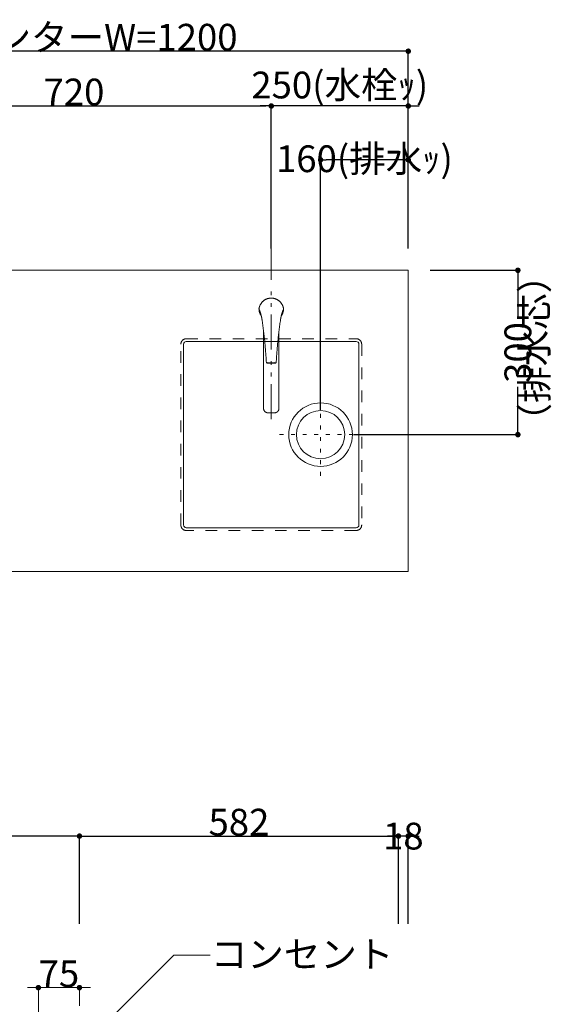
# Model space of a CAD drawing. Units: millimetres. Extents: x 55913 to 63829, y -1380 to 4142.
# Drawn here: x 57649 to 58619, y 2102 to 3899 of the extents above; entities that cross this region are included whole.
import ezdxf

# ---------------------------------------------------------------- set-up
doc = ezdxf.new("R2010")
doc.units = ezdxf.units.MM
doc.header["$LTSCALE"] = 101.6
doc.header["$PDMODE"] = 1
doc.header["$PDSIZE"] = -2
for name, pattern in [('破線の種類-1', [0.41664, 0.20828, -0.20836]), ('破線の種類-5', [0.20828, 0.069425, -0.138855]), ('破線の種類-8', [1.25, 0.625, -0.20828, 0.06943, -0.13893, 0.06943, -0.13893])]:
    doc.linetypes.add(name, pattern=pattern)
doc.layers.get('0').update_dxf_attribs({"lineweight": 15})
doc.layers.get('DEFPOINTS').update_dxf_attribs({"color": 254, "lineweight": 15})
doc.layers.add('一般', color=7, linetype='Continuous', lineweight=5)
doc.styles.get("Standard").update_dxf_attribs({"font": 'txt', "bigfont": 'BIGFONT.SHX'})
doc.styles.add('ＭＳ ゴシック', font='txt', dxfattribs={"bigfont": '\x82l\x82r \x83S\x83V\x83b\x83N'})
doc.dimstyles.new('(H)', dxfattribs={"dimtxt": 48.868217, "dimasz": 10.014893, "dimexe": 0, "dimexo": 40, "dimgap": 0.05, "dimtad": 1, "dimdec": 1, "dimdsep": 46, "dimtxsty": 'ＭＳ ゴシック', "dimblk": 'DOT', "dimblk1": 'DOT', "dimblk2": 'DOT', "dimcen": 0, "dimazin": 0, "dimtfac": 0.8, "dimtdec": 1, "dimtix": 1, "dimtmove": 0, "dimatfit": 0, "dimldrblk": 'DOT', "dimfxl": 1, "dimfrac": 2, "dimtolj": 1, "dimarcsym": 0})

# ---------------------------------------------------------------- blocks, each defined once
blk = doc.blocks.new('_DOT')
at = {"color": 0, "linetype": 'ByBlock', "lineweight": -2}
blk.add_line((-0.5, 0), (-1, 0), dxfattribs=at)
at = {"color": 0, "linetype": 'ByBlock', "const_width": 0.5}
blk.add_lwpolyline([(-0.25, 0, 1), (0.25, 0, 1)], format="xyb", close=True, dxfattribs=at)
blk = doc.blocks.new('*D11')
at = {"layer": 'DEFPOINTS', "color": 0}
for p in [(58340.1, 2408.7), (57758.1, 2208.7), (58340.1, 2208.7)]:
    blk.add_point(p, dxfattribs=at)
at = {"layer": '一般', "color": 0, "linetype": 'Continuous', "lineweight": -2}
for p, q in [((57758.1, 2248.7), (57758.1, 2408.7)), ((57768.1, 2408.7), (58330.1, 2408.7)), ((58340.1, 2248.7), (58340.1, 2408.7))]:
    blk.add_line(p, q, dxfattribs=at)
at = {"layer": '一般', "color": 0, "lineweight": -2, "xscale": 10.014892578125, "yscale": 10.014892578125, "zscale": 10.014892578125, "rotation": 180}
blk.add_blockref('_DOT', (57758.1, 2408.7), dxfattribs=at)
at = {"layer": '一般', "color": 0, "lineweight": -2, "xscale": 10.014892578125, "yscale": 10.014892578125, "zscale": 10.014892578125}
blk.add_blockref('_DOT', (58340.1, 2408.7), dxfattribs=at)
at = {"layer": '一般', "color": 0, "lineweight": 15, "insert": (58049.1, 2434.1), "char_height": 48.87, "attachment_point": 5, "style": 'ＭＳ ゴシック'}
blk.add_mtext('\\A1;582', dxfattribs=at)
blk = doc.blocks.new('*D12')
at = {"layer": 'DEFPOINTS', "color": 0}
for p in [(58340.1, 2408.7), (58340.1, 2208.7), (58358.1, 2208.7)]:
    blk.add_point(p, dxfattribs=at)
at = {"layer": '一般', "color": 0, "linetype": 'Continuous', "lineweight": -2}
for p, q in [((58330.1, 2408.7), (58320.1, 2408.7)), ((58340.1, 2248.7), (58340.1, 2408.7)), ((58358.1, 2408.7), (58340.1, 2408.7)), ((58358.1, 2248.7), (58358.1, 2408.7)), ((58368.1, 2408.7), (58378.1, 2408.7))]:
    blk.add_line(p, q, dxfattribs=at)
at = {"layer": '一般', "color": 0, "lineweight": -2, "xscale": 10.014892578125, "yscale": 10.014892578125, "zscale": 10.014892578125}
blk.add_blockref('_DOT', (58340.1, 2408.7), dxfattribs=at)
at = {"layer": '一般', "color": 0, "lineweight": -2, "xscale": 10.014892578125, "yscale": 10.014892578125, "zscale": 10.014892578125, "rotation": 180}
blk.add_blockref('_DOT', (58358.1, 2408.7), dxfattribs=at)
at = {"layer": '一般', "color": 0, "lineweight": 15, "insert": (58349.1, 2408.7), "char_height": 48.87, "attachment_point": 5, "style": 'ＭＳ ゴシック'}
blk.add_mtext('\\A1;18', dxfattribs=at)
blk = doc.blocks.new('Callout')
at = {"layer": '一般', "linetype": 'Continuous', "lineweight": 0}
blk.add_hatch(color=7, dxfattribs=at).paths.add_polyline_path([(307.3, 9.6), (343.3, 0), (307.3, -9.6)])
at = {"layer": '一般', "color": 7, "linetype": 'Continuous', "lineweight": 15}
for p, q in [((-46.7, 46.7), (0, 0)), ((0, 0), (343.3, 0))]:
    blk.add_line(p, q, dxfattribs=at)
at = {"layer": '一般', "color": 7, "linetype": 'Continuous', "lineweight": 5}
blk.add_lwpolyline([(307.3, 9.6), (343.3, 0), (307.3, -9.6)], close=True, dxfattribs=at)
at = {"layer": '一般', "color": 7, "insert": (-66, 29.2), "char_height": 48.868, "width": 317.754, "attachment_point": 1, "rotation": 135, "line_spacing_factor": 0.782779}
blk.add_mtext('{\\fＭＳ ゴシック|b0|i0|c128|p0;\\lコンセント}', dxfattribs=at)
blk = doc.blocks.new('*D31')
at = {"layer": 'DEFPOINTS', "color": 0}
for p in [(57158.1, 3841.6), (57158.1, 3441.6), (58358.1, 3441.6)]:
    blk.add_point(p, dxfattribs=at)
at = {"layer": '一般', "color": 0, "linetype": 'Continuous', "lineweight": -2}
for p, q in [((57158.1, 3481.6), (57158.1, 3841.6)), ((58348.1, 3841.6), (57168.1, 3841.6)), ((58358.1, 3481.6), (58358.1, 3841.6))]:
    blk.add_line(p, q, dxfattribs=at)
at = {"layer": '一般', "color": 0, "lineweight": -2, "xscale": 10.014892578125, "yscale": 10.014892578125, "zscale": 10.014892578125, "rotation": 180}
blk.add_blockref('_DOT', (57158.1, 3841.6), dxfattribs=at)
at = {"layer": '一般', "color": 0, "lineweight": -2, "xscale": 10.014892578125, "yscale": 10.014892578125, "zscale": 10.014892578125}
blk.add_blockref('_DOT', (58358.1, 3841.6), dxfattribs=at)
at = {"layer": '一般', "color": 0, "lineweight": 15, "insert": (57758.1, 3867.1), "char_height": 48.868, "attachment_point": 5, "style": 'ＭＳ ゴシック'}
blk.add_mtext('\\A1;カウンターW=1200', dxfattribs=at)
blk = doc.blocks.new('*D33')
at = {"layer": 'DEFPOINTS', "color": 0}
for p in [(58108.1, 3741.6), (57388.1, 3441.6), (58108.1, 3441.6)]:
    blk.add_point(p, dxfattribs=at)
at = {"layer": '一般', "color": 0, "linetype": 'Continuous', "lineweight": -2}
for p, q in [((57388.1, 3481.6), (57388.1, 3741.6)), ((57398.1, 3741.6), (58098.1, 3741.6)), ((58108.1, 3481.6), (58108.1, 3741.6))]:
    blk.add_line(p, q, dxfattribs=at)
at = {"layer": '一般', "color": 0, "lineweight": -2, "xscale": 10.014892578125, "yscale": 10.014892578125, "zscale": 10.014892578125, "rotation": 180}
blk.add_blockref('_DOT', (57388.1, 3741.6), dxfattribs=at)
at = {"layer": '一般', "color": 0, "lineweight": -2, "xscale": 10.014892578125, "yscale": 10.014892578125, "zscale": 10.014892578125}
blk.add_blockref('_DOT', (58108.1, 3741.6), dxfattribs=at)
at = {"layer": '一般', "color": 0, "lineweight": 15, "insert": (57748.1, 3767.1), "char_height": 48.87, "attachment_point": 5, "style": 'ＭＳ ゴシック'}
blk.add_mtext('\\A1;720', dxfattribs=at)
blk = doc.blocks.new('グループ-7')
at = {"layer": '一般', "color": 7, "linetype": '破線の種類-5', "lineweight": 15}
for p, q in [((58198.1, 3066.6), (58198.1, 3216.6)), ((58123.1, 3141.6), (58273.1, 3141.6))]:
    blk.add_line(p, q, dxfattribs=at)
blk = doc.blocks.new('グループ-8')
at = {"layer": '一般', "color": 7, "linetype": 'Continuous', "lineweight": 15}
for radius in [58, 44]:
    blk.add_circle((58198.1, 3141.6), radius, dxfattribs=at)
at = {"layer": '一般', "color": 7}
blk.add_blockref('グループ-7', (0, 0), dxfattribs=at)
blk = doc.blocks.new('グループ-9')
at = {"layer": '一般', "color": 7, "linetype": 'Continuous', "lineweight": 15}
for p, q in [((58086.4, 3369.3), (58086.3, 3369.7)), ((58086.6, 3369), (58086.4, 3369.3)), ((58086.7, 3368.6), (58086.6, 3369)), ((58086.8, 3368.3), (58086.7, 3368.6)), ((58086.9, 3368), (58086.8, 3368.3)), ((58087.1, 3367.6), (58086.9, 3368)), ((58087.2, 3367.3), (58087.1, 3367.6)), ((58087.3, 3367), (58087.2, 3367.3)), ((58087.4, 3366.6), (58087.3, 3367)), ((58087.5, 3366.3), (58087.4, 3366.6)), ((58087.7, 3365.9), (58087.5, 3366.3)), ((58087.8, 3365.6), (58087.7, 3365.9)), ((58087.9, 3365.3), (58087.8, 3365.6)), ((58088, 3364.9), (58087.9, 3365.3)), ((58088.1, 3364.6), (58088, 3364.9)), ((58088.2, 3364.2), (58088.1, 3364.6)), ((58088.3, 3363.9), (58088.2, 3364.2)), ((58088.4, 3363.6), (58088.3, 3363.9)), ((58088.6, 3363.2), (58088.4, 3363.6)), ((58088.7, 3362.9), (58088.6, 3363.2)), ((58088.8, 3362.5), (58088.7, 3362.9)), ((58088.9, 3362.2), (58088.8, 3362.5)), ((58089, 3361.8), (58088.9, 3362.2)), ((58089.1, 3361.5), (58089, 3361.8)), ((58089.2, 3361.2), (58089.1, 3361.5)), ((58127.1, 3361.5), (58127, 3361.2)), ((58127.2, 3361.8), (58127.1, 3361.5)), ((58127.3, 3362.2), (58127.2, 3361.8)), ((58127.4, 3362.5), (58127.3, 3362.2)), ((58127.5, 3362.9), (58127.4, 3362.5)), ((58127.6, 3363.2), (58127.5, 3362.9)), ((58127.7, 3363.6), (58127.6, 3363.2)), ((58127.9, 3363.9), (58127.7, 3363.6)), ((58128, 3364.2), (58127.9, 3363.9)), ((58128.1, 3364.6), (58128, 3364.2)), ((58128.2, 3364.9), (58128.1, 3364.6)), ((58128.3, 3365.3), (58128.2, 3364.9)), ((58128.4, 3365.6), (58128.3, 3365.3)), ((58128.5, 3365.9), (58128.4, 3365.6)), ((58128.6, 3366.3), (58128.5, 3365.9)), ((58128.8, 3366.6), (58128.6, 3366.3)), ((58128.9, 3367), (58128.8, 3366.6)), ((58129, 3367.3), (58128.9, 3367)), ((58129.1, 3367.6), (58129, 3367.3)), ((58129.3, 3368), (58129.1, 3367.6)), ((58129.4, 3368.3), (58129.3, 3368)), ((58129.5, 3368.6), (58129.4, 3368.3)), ((58129.6, 3369), (58129.5, 3368.6)), ((58129.8, 3369.3), (58129.6, 3369)), ((58129.9, 3369.7), (58129.8, 3369.3)), ((58089.2, 3360.8), (58089.2, 3361.2)), ((58089.3, 3360.5), (58089.2, 3360.8)), ((58089.4, 3360.1), (58089.3, 3360.5)), ((58089.5, 3359.8), (58089.4, 3360.1)), ((58089.6, 3359.4), (58089.5, 3359.8)), ((58089.7, 3359.1), (58089.6, 3359.4)), ((58089.8, 3358.7), (58089.7, 3359.1)), ((58089.8, 3358.5), (58089.8, 3358.7)), ((58089.9, 3358.3), (58089.8, 3358.5)), ((58089.9, 3358.1), (58089.9, 3358.3)), ((58090, 3357.9), (58089.9, 3358.1)), ((58090, 3357.6), (58090, 3357.9)), ((58090.1, 3357.4), (58090, 3357.6)), ((58090.1, 3357.2), (58090.1, 3357.4)), ((58090.2, 3357), (58090.1, 3357.2)), ((58090.2, 3356.8), (58090.2, 3357)), ((58090.3, 3356.5), (58090.2, 3356.8)), ((58090.3, 3356.3), (58090.3, 3356.5)), ((58090.4, 3356.1), (58090.3, 3356.3)), ((58090.4, 3355.9), (58090.4, 3356.1)), ((58090.5, 3355.7), (58090.4, 3355.9)), ((58090.5, 3355.5), (58090.5, 3355.7)), ((58090.6, 3355.2), (58090.5, 3355.5)), ((58090.6, 3355), (58090.6, 3355.2)), ((58090.6, 3354.8), (58090.6, 3355)), ((58090.7, 3354.6), (58090.6, 3354.8)), ((58090.7, 3354.4), (58090.7, 3354.6)), ((58090.8, 3354.1), (58090.7, 3354.4)), ((58090.8, 3353.9), (58090.8, 3354.1)), ((58090.8, 3353.7), (58090.8, 3353.9)), ((58090.9, 3353.5), (58090.8, 3353.7)), ((58090.9, 3353.3), (58090.9, 3353.5)), ((58091, 3353), (58090.9, 3353.3)), ((58091, 3352.8), (58091, 3353)), ((58091, 3352.6), (58091, 3352.8)), ((58091.1, 3352.4), (58091, 3352.6)), ((58091.1, 3352.2), (58091.1, 3352.4)), ((58091.1, 3351.9), (58091.1, 3352.2)), ((58091.2, 3351.7), (58091.1, 3351.9)), ((58091.5, 3349.3), (58091.2, 3351.7)), ((58091.9, 3346.8), (58091.5, 3349.3)), ((58092.2, 3344.4), (58091.9, 3346.8)), ((58092.6, 3342), (58092.2, 3344.4)), ((58124, 3344.4), (58123.6, 3342)), ((58124.3, 3346.8), (58124, 3344.4)), ((58124.7, 3349.3), (58124.3, 3346.8)), ((58125, 3351.7), (58124.7, 3349.3)), ((58125.1, 3351.9), (58125, 3351.7)), ((58125.2, 3352.6), (58125.1, 3352.4)), ((58125.1, 3352.4), (58125.1, 3352.2)), ((58125.1, 3352.2), (58125.1, 3351.9)), ((58125.3, 3353.3), (58125.2, 3353)), ((58125.2, 3353), (58125.2, 3352.8)), ((58125.2, 3352.8), (58125.2, 3352.6)), ((58125.4, 3353.7), (58125.3, 3353.5)), ((58125.3, 3353.5), (58125.3, 3353.3)), ((58125.5, 3354.4), (58125.4, 3354.1)), ((58125.4, 3354.1), (58125.4, 3353.9)), ((58125.4, 3353.9), (58125.4, 3353.7)), ((58125.6, 3354.8), (58125.5, 3354.6)), ((58125.5, 3354.6), (58125.5, 3354.4)), ((58125.7, 3355.5), (58125.6, 3355.2)), ((58125.6, 3355.2), (58125.6, 3355)), ((58125.6, 3355), (58125.6, 3354.8)), ((58125.8, 3355.9), (58125.7, 3355.7)), ((58125.7, 3355.7), (58125.7, 3355.5)), ((58125.9, 3356.3), (58125.8, 3356.1)), ((58125.8, 3356.1), (58125.8, 3355.9)), ((58126, 3356.8), (58125.9, 3356.5)), ((58125.9, 3356.5), (58125.9, 3356.3)), ((58126.1, 3357.2), (58126, 3357)), ((58126, 3357), (58126, 3356.8)), ((58126.2, 3357.6), (58126.1, 3357.4)), ((58126.1, 3357.4), (58126.1, 3357.2)), ((58126.3, 3358.1), (58126.2, 3357.9)), ((58126.2, 3357.9), (58126.2, 3357.6)), ((58126.4, 3358.5), (58126.3, 3358.3)), ((58126.3, 3358.3), (58126.3, 3358.1)), ((58126.5, 3359.1), (58126.4, 3358.7)), ((58126.4, 3358.7), (58126.4, 3358.5)), ((58126.6, 3359.4), (58126.5, 3359.1)), ((58126.7, 3359.8), (58126.6, 3359.4)), ((58126.8, 3360.1), (58126.7, 3359.8)), ((58126.9, 3360.5), (58126.8, 3360.1)), ((58127, 3361.2), (58126.9, 3360.8)), ((58126.9, 3360.8), (58126.9, 3360.5)), ((58092.9, 3339.5), (58092.6, 3342)), ((58093.2, 3337.1), (58092.9, 3339.5)), ((58093.6, 3334.6), (58093.2, 3337.1)), ((58093.9, 3332.2), (58093.6, 3334.6)), ((58094.2, 3329.8), (58093.9, 3332.2)), ((58094.1, 3189.2), (58094.1, 3329)), ((58094.5, 3327.3), (58094.2, 3329.8)), ((58094.8, 3324.9), (58094.5, 3327.3)), ((58121.7, 3327.3), (58121.4, 3324.9)), ((58122, 3329.8), (58121.7, 3327.3)), ((58122.3, 3332.2), (58122, 3329.8)), ((58122, 3189.2), (58122, 3329)), ((58122.6, 3334.6), (58122.3, 3332.2)), ((58123, 3337.1), (58122.6, 3334.6)), ((58123.3, 3339.5), (58123, 3337.1)), ((58123.6, 3342), (58123.3, 3339.5)), ((58095, 3322.4), (58094.8, 3324.9)), ((58095.3, 3320), (58095, 3322.4)), ((58095.6, 3317.5), (58095.3, 3320)), ((58095.8, 3315.1), (58095.6, 3317.5)), ((58096.1, 3312.6), (58095.8, 3315.1)), ((58096.3, 3310.2), (58096.1, 3312.6)), ((58096.6, 3307.7), (58096.3, 3310.2)), ((58096.8, 3305.3), (58096.6, 3307.7)), ((58119.6, 3307.7), (58119.4, 3305.3)), ((58119.9, 3310.2), (58119.6, 3307.7)), ((58120.1, 3312.6), (58119.9, 3310.2)), ((58120.4, 3315.1), (58120.1, 3312.6)), ((58120.6, 3317.5), (58120.4, 3315.1)), ((58120.9, 3320), (58120.6, 3317.5)), ((58121.2, 3322.4), (58120.9, 3320)), ((58121.4, 3324.9), (58121.2, 3322.4)), ((58097, 3302.8), (58096.8, 3305.3)), ((58097.2, 3300.4), (58097, 3302.8)), ((58097.4, 3297.9), (58097.2, 3300.4)), ((58097.6, 3295.5), (58097.4, 3297.9)), ((58097.8, 3293), (58097.6, 3295.5)), ((58098, 3290.6), (58097.8, 3293)), ((58098.2, 3288.1), (58098, 3290.6)), ((58118.2, 3290.6), (58118, 3288.1)), ((58118.4, 3293), (58118.2, 3290.6)), ((58118.6, 3295.5), (58118.4, 3293)), ((58118.8, 3297.9), (58118.6, 3295.5)), ((58119, 3300.4), (58118.8, 3297.9)), ((58119.2, 3302.8), (58119, 3300.4)), ((58119.4, 3305.3), (58119.2, 3302.8)), ((58098.3, 3285.7), (58098.2, 3288.1)), ((58098.5, 3283.2), (58098.3, 3285.7)), ((58098.7, 3280.7), (58098.5, 3283.2)), ((58098.8, 3278.3), (58098.7, 3280.7)), ((58098.9, 3275.8), (58098.8, 3278.3)), ((58099.1, 3273.4), (58098.9, 3275.8)), ((58117.3, 3275.8), (58117.1, 3273.4)), ((58117.4, 3278.3), (58117.3, 3275.8)), ((58117.5, 3280.7), (58117.4, 3278.3)), ((58117.7, 3283.2), (58117.5, 3280.7)), ((58117.9, 3285.7), (58117.7, 3283.2)), ((58118, 3288.1), (58117.9, 3285.7))]:
    blk.add_line(p, q, dxfattribs=at)
for points in [[(58130.5, 3371.3), (58129.8, 3376.7), (58123.4, 3385.8), (58113.6, 3390.9), (58102.6, 3390.9), (58092.8, 3385.8), (58086.4, 3376.7), (58085.7, 3371.3)], [(58085.7, 3371.3), (58085.7, 3371.1), (58085.7, 3370.9)], [(58085.7, 3370.9), (58085.9, 3364.2), (58089.8, 3358.7)], [(58126.4, 3358.7), (58130.3, 3364.2), (58130.5, 3370.9)], [(58130.5, 3370.9), (58130.5, 3371.1), (58130.5, 3371.3)], [(58099.1, 3273.4), (58099.1, 3273.1), (58099.3, 3272.7), (58099.7, 3272.5), (58099.9, 3272.4)], [(58099.9, 3272.4), (58108.1, 3271.4), (58116.3, 3272.4)], [(58101.1, 3273), (58108.1, 3272), (58115.1, 3273)], [(58116.3, 3272.4), (58116.5, 3272.5), (58116.9, 3272.7), (58117.1, 3273.1), (58117.1, 3273.4)], [(58094.1, 3189.2), (58094.1, 3187.2), (58096.2, 3183.6), (58099.8, 3181.5), (58101.9, 3181.5)], [(58114.3, 3181.5), (58116.4, 3181.5), (58120, 3183.6), (58122, 3187.1), (58122, 3189.2)], [(58101.9, 3181.5), (58105, 3181.2), (58108.1, 3181.2)], [(58108.1, 3181.2), (58111.2, 3181.2), (58114.3, 3181.5)]]:
    blk.add_open_spline(points, degree=2, dxfattribs=at)
at = {"layer": '一般', "color": 7, "linetype": 'Continuous', "lineweight": 5}
blk.add_point((58108.1, 3371.6), dxfattribs=at)
blk = doc.blocks.new('*D38')
at = {"layer": 'DEFPOINTS', "color": 0}
for p in [(58108.1, 3741.6), (58108.1, 3441.6), (58358.1, 3441.6)]:
    blk.add_point(p, dxfattribs=at)
at = {"layer": '一般', "color": 0, "linetype": 'Continuous', "lineweight": -2}
for p, q in [((58098.1, 3741.6), (58088.1, 3741.6)), ((58108.1, 3481.6), (58108.1, 3741.6)), ((58358.1, 3741.6), (58108.1, 3741.6)), ((58358.1, 3481.6), (58358.1, 3741.6)), ((58368.1, 3741.6), (58378.1, 3741.6))]:
    blk.add_line(p, q, dxfattribs=at)
at = {"layer": '一般', "color": 0, "lineweight": -2, "xscale": 10.014892578125, "yscale": 10.014892578125, "zscale": 10.014892578125}
blk.add_blockref('_DOT', (58108.1, 3741.6), dxfattribs=at)
at = {"layer": '一般', "color": 0, "lineweight": -2, "xscale": 10.014892578125, "yscale": 10.014892578125, "zscale": 10.014892578125, "rotation": 180}
blk.add_blockref('_DOT', (58358.1, 3741.6), dxfattribs=at)
at = {"layer": '一般', "color": 0, "lineweight": 15, "insert": (58233.1, 3779.9), "char_height": 48.868, "attachment_point": 5, "style": 'ＭＳ ゴシック'}
blk.add_mtext('\\A1;250(水栓ｯ)', dxfattribs=at)
blk = doc.blocks.new('*D39')
at = {"layer": 'DEFPOINTS', "color": 0}
for p in [(58358.1, 3441.6), (58558.1, 3441.6), (58218.1, 3141.6)]:
    blk.add_point(p, dxfattribs=at)
at = {"layer": '一般', "color": 0, "linetype": 'Continuous', "lineweight": -2}
for p, q in [((58398.1, 3441.6), (58558.1, 3441.6)), ((58558.1, 3431.6), (58558.1, 3354.5)), ((58558.1, 3151.7), (58558.1, 3228.8)), ((58258.1, 3141.6), (58558.1, 3141.6))]:
    blk.add_line(p, q, dxfattribs=at)
at = {"layer": '一般', "color": 0, "lineweight": -2, "xscale": 10.014892578125, "yscale": 10.014892578125, "zscale": 10.014892578125}
for p, rotation in [((58558.1, 3441.6), 90), ((58558.1, 3141.6), 270)]:
    blk.add_blockref('_DOT', p, dxfattribs=dict(at, rotation=rotation))
at = {"layer": '一般', "color": 0, "lineweight": 15, "insert": (58558.1, 3291.6), "char_height": 48.87, "attachment_point": 5, "rotation": 90, "style": 'ＭＳ ゴシック'}
blk.add_mtext('\\A1;300', dxfattribs=at)
blk = doc.blocks.new('*D40')
at = {"layer": 'DEFPOINTS', "color": 0}
for p in [(58198.1, 3643.3), (58358.1, 3441.6), (58198.1, 3146.6)]:
    blk.add_point(p, dxfattribs=at)
at = {"layer": '一般', "color": 0, "linetype": 'Continuous', "lineweight": -2}
for p, q in [((58198.1, 3186.6), (58198.1, 3643.3)), ((58348.1, 3643.3), (58208.1, 3643.3)), ((58358.1, 3481.6), (58358.1, 3643.3))]:
    blk.add_line(p, q, dxfattribs=at)
at = {"layer": '一般', "color": 0, "lineweight": -2, "xscale": 10.014892578125, "yscale": 10.014892578125, "zscale": 10.014892578125, "rotation": 180}
blk.add_blockref('_DOT', (58198.1, 3643.3), dxfattribs=at)
at = {"layer": '一般', "color": 0, "lineweight": -2, "xscale": 10.014892578125, "yscale": 10.014892578125, "zscale": 10.014892578125}
blk.add_blockref('_DOT', (58358.1, 3643.3), dxfattribs=at)
at = {"layer": '一般', "color": 0, "lineweight": 15, "insert": (58278.1, 3645.3), "char_height": 48.868, "attachment_point": 5, "style": 'ＭＳ ゴシック'}
blk.add_mtext('\\A1;160(排水ｯ)', dxfattribs=at)
blk = doc.blocks.new('*D127')
at = {"layer": 'DEFPOINTS', "color": 0}
for p in [(57158.1, 2408.7), (57158.1, 2208.7), (57758.1, 2208.7)]:
    blk.add_point(p, dxfattribs=at)
at = {"layer": '一般', "color": 0, "linetype": 'Continuous', "lineweight": -2}
for p, q in [((57158.1, 2248.7), (57158.1, 2408.7)), ((57748.1, 2408.7), (57168.1, 2408.7)), ((57758.1, 2248.7), (57758.1, 2408.7))]:
    blk.add_line(p, q, dxfattribs=at)
at = {"layer": '一般', "color": 0, "lineweight": -2, "xscale": 10.014892578125, "yscale": 10.014892578125, "zscale": 10.014892578125, "rotation": 180}
blk.add_blockref('_DOT', (57158.1, 2408.7), dxfattribs=at)
at = {"layer": '一般', "color": 0, "lineweight": -2, "xscale": 10.014892578125, "yscale": 10.014892578125, "zscale": 10.014892578125}
blk.add_blockref('_DOT', (57758.1, 2408.7), dxfattribs=at)
at = {"layer": '一般', "color": 0, "lineweight": 15, "insert": (57458.1, 2434.1), "char_height": 48.87, "attachment_point": 5, "style": 'ＭＳ ゴシック'}
blk.add_mtext('\\A1;600', dxfattribs=at)
blk = doc.blocks.new('*D128')
at = {"layer": 'DEFPOINTS', "color": 0}
for p in [(57758.1, 2132), (57758.1, 2058.7), (57683.1, 1928.7)]:
    blk.add_point(p, dxfattribs=at)
at = {"layer": '一般', "color": 0, "linetype": 'Continuous', "lineweight": -2}
for p, q in [((57673.1, 2132), (57663.1, 2132)), ((57683.1, 1968.7), (57683.1, 2132)), ((57683.1, 2132), (57758.1, 2132)), ((57758.1, 2098.7), (57758.1, 2132)), ((57768.1, 2132), (57778.1, 2132))]:
    blk.add_line(p, q, dxfattribs=at)
at = {"layer": '一般', "color": 0, "lineweight": -2, "xscale": 10.014892578125, "yscale": 10.014892578125, "zscale": 10.014892578125}
blk.add_blockref('_DOT', (57683.1, 2132), dxfattribs=at)
at = {"layer": '一般', "color": 0, "lineweight": -2, "xscale": 10.014892578125, "yscale": 10.014892578125, "zscale": 10.014892578125, "rotation": 180}
blk.add_blockref('_DOT', (57758.1, 2132), dxfattribs=at)
at = {"layer": '一般', "color": 0, "lineweight": 15, "insert": (57720.6, 2157.4), "char_height": 48.87, "attachment_point": 5, "style": 'ＭＳ ゴシック'}
blk.add_mtext('\\A1;75', dxfattribs=at)
blk = doc.blocks.new('グループ-40')
at = {"layer": '一般', "color": 7, "linetype": 'Continuous', "lineweight": 15}
dim = blk.add_linear_dim(base=(57758.1, 2132), p1=(57683.1, 1928.71), p2=(57758.1, 2058.71), dimstyle='(H)', override={"dimgap": 1, "dimpost": '<>', "dimtxsty": 'ＭＳ ゴシック', "dimtmove": 2}, dxfattribs=at)
dim.commit()
dim.dimension.update_dxf_attribs({"geometry": '*D128', "text_midpoint": (57720.6, 2157.43)})

msp = doc.modelspace()

# ---------------------------------------------------------------- linework, layer by layer
at = {"layer": '一般', "color": 7, "linetype": '破線の種類-8', "lineweight": 15}
msp.add_line((58108.1, 3741.64), (58108.1, 3160.32), dxfattribs=at)
at = {"layer": '一般', "color": 7, "linetype": 'Continuous', "lineweight": 15}
msp.add_lwpolyline([(57158.1, 3441.64), (58358.1, 3441.64), (58358.1, 2891.64), (57158.1, 2891.64)], close=True, dxfattribs=at)
at = {"layer": '一般', "color": 7, "linetype": '破線の種類-1', "lineweight": 15}
msp.add_lwpolyline([(57953.1, 3316.64), (58263.1, 3316.64, -0.4142136), (58273.1, 3306.64), (58273.1, 2976.64, -0.4142136), (58263.1, 2966.64), (57953.1, 2966.64, -0.4142136), (57943.1, 2976.64), (57943.1, 3306.64, -0.4142136), (57953.1, 3316.64)], format="xyb", close=True, dxfattribs=at)
at = {"layer": '一般', "color": 7, "linetype": 'Continuous', "lineweight": 15}
msp.add_lwpolyline([(57953.1, 3311.64), (58263.1, 3311.64, -0.4142136), (58268.1, 3306.64), (58268.1, 2976.64, -0.4142136), (58263.1, 2971.64), (57953.1, 2971.64, -0.4142136), (57948.1, 2976.64), (57948.1, 3306.64, -0.4142136), (57953.1, 3311.64)], format="xyb", close=True, dxfattribs=at)

# ---------------------------------------------------------------- block references
at = {"layer": '一般', "color": 7}
for name in ['グループ-9', 'グループ-8', 'グループ-40']:
    msp.add_blockref(name, (0, 0), dxfattribs=at)
at = {"layer": '一般', "color": 7, "rotation": -134.9999999999358}
msp.add_blockref('Callout', (57930.36, 2191.47), dxfattribs=at)

# ---------------------------------------------------------------- texts
at = {"layer": '一般', "color": 7, "insert": (58563.84, 3132.89), "char_height": 48.8682, "attachment_point": 1, "rotation": 90, "line_spacing_factor": 0.782779}
msp.add_mtext('{\\fＭＳ ゴシック|b0|i0|c128|p0;\\l（\\fＭＳ ゴシック|b0|i0|c128|p0;\\l排水\\fＭＳ ゴシック|b0|i0|c128|p0;\\l芯）}', dxfattribs=at)

# ---------------------------------------------------------------- dimensions: what is measured, and where the dimension line sits
at = {"layer": '一般', "color": 7, "linetype": 'Continuous', "lineweight": 15}
for base, p1, p2, override, picture, middle in [((57158.1, 3841.64), (58358.1, 3441.64), (57158.1, 3441.64), {"dimgap": 1, "dimpost": 'カウンターW=<>', "dimtxsty": 'ＭＳ ゴシック', "dimtmove": 2}, '*D31', (57758.1, 3867.08)), ((58108.1, 3741.64), (58358.1, 3441.64), (58108.1, 3441.64), {"dimgap": 1, "dimpost": '<>(水栓芯)', "dimtxsty": 'ＭＳ ゴシック', "dimtmove": 2}, '*D38', (58233.1, 3779.88)), ((58108.1, 3741.64), (57388.1, 3441.64), (58108.1, 3441.64), {"dimgap": 1, "dimpost": '<>', "dimtxsty": 'ＭＳ ゴシック', "dimtmove": 2}, '*D33', (57748.1, 3767.08)), ((57158.1, 2408.71), (57758.1, 2208.71), (57158.1, 2208.71), {"dimgap": 1, "dimpost": '<>', "dimtxsty": 'ＭＳ ゴシック', "dimtmove": 2}, '*D127', (57458.1, 2434.14)), ((58340.1, 2408.71), (57758.1, 2208.71), (58340.1, 2208.71), {"dimgap": 1, "dimpost": '<>', "dimtxsty": 'ＭＳ ゴシック', "dimtmove": 2}, '*D11', (58049.1, 2434.14))]:
    dim = msp.add_linear_dim(base=base, p1=p1, p2=p2, dimstyle='(H)', override=override, dxfattribs=at)
    dim.commit()
    dim.dimension.update_dxf_attribs({"geometry": picture, "text_midpoint": middle})
for base, p1, p2, override, picture, middle in [((58198.1, 3643.3), (58358.1, 3441.64), (58198.1, 3146.64), {"dimgap": 2, "dimpost": '<>(排水芯)', "dimtxsty": 'ＭＳ ゴシック', "dimtmove": 2}, '*D40', (58278.1, 3645.3)), ((58340.1, 2408.71), (58358.1, 2208.71), (58340.1, 2208.71), {"dimgap": 1e-10, "dimpost": '<>', "dimtxsty": 'ＭＳ ゴシック', "dimtmove": 2}, '*D12', (58349.1, 2408.71))]:
    dim = msp.add_linear_dim(base=base, p1=p1, p2=p2, dimstyle='(H)', override=override, dxfattribs=at)
    dim.commit()
    dim.dimension.update_dxf_attribs({"geometry": picture, "text_midpoint": middle, "dimtype": 160})
dim = msp.add_linear_dim(base=(58558.1, 3441.64), p1=(58218.1, 3141.64), p2=(58358.1, 3441.64), angle=270, dimstyle='(H)', override={"dimgap": 1e-10, "dimpost": '<>', "dimtxsty": 'ＭＳ ゴシック', "dimtmove": 2}, dxfattribs=at)
dim.commit()
dim.dimension.update_dxf_attribs({"geometry": '*D39', "text_midpoint": (58558.1, 3291.64), "dimtype": 160})

doc.saveas('drawing.dxf')
